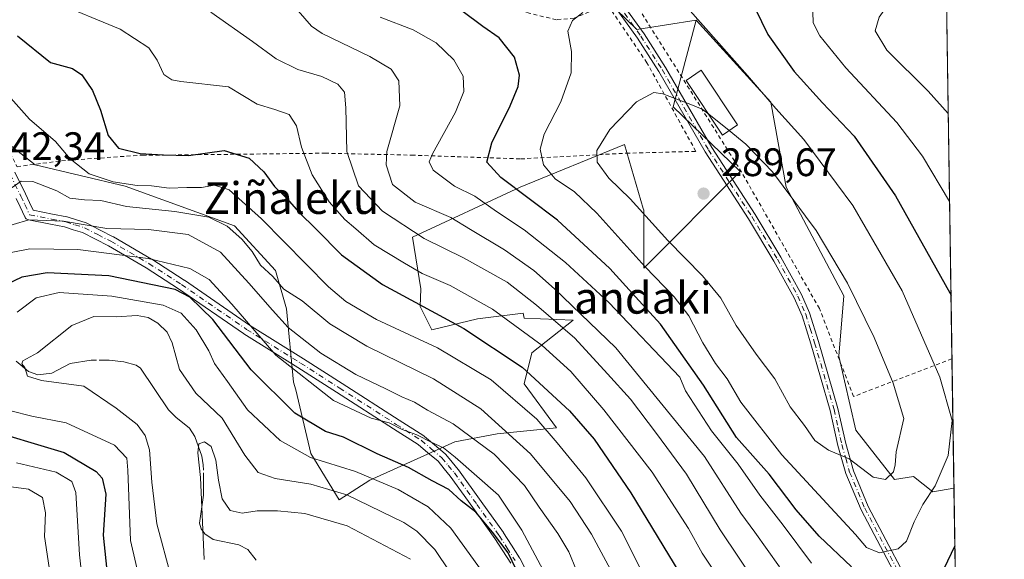
# Model space of a CAD drawing. Units: metres. Extents: x 599949 to 603384, y 4775433 to 4777797.
# Drawn here: x 603125 to 603373, y 4776303 to 4776439 of the extents above; entities that cross this region are included whole.
import ezdxf
from ezdxf.enums import TextEntityAlignment as Align

# ---------------------------------------------------------------- set-up
doc = ezdxf.new("R2010")
doc.units = ezdxf.units.M
doc.header["$MEASUREMENT"] = 0
doc.linetypes.add('DGN Style 2', pattern=[1.6480167562047852, 0.988810053722871, -0.6592067024819142])
doc.linetypes.add('DGN Style 4', pattern=[2.6384748266838614, 1.318413404963828, -0.6592067024819142, 0.001648016756204785, -0.6592067024819142])
for name, color, linetype, lineweight in [('Alambrada', 7, 'DGN Style 2', 0), ('Arbolado forestal CxS', 92, 'Continuous', 0), ('Camino Cxs', 7, 'Continuous', 0), ('Camino eje', 30, 'DGN Style 4', 13), ('Comarca CxS', 21, 'Continuous', 0), ('Comunidad Autónoma CxS', 142, 'Continuous', 0), ('Corriente natural lineal', 142, 'Continuous', 13), ('Corriente natural lineal oculto', 9, 'DGN Style 4', 13), ('Cultivos herbáceos CxS', 92, 'Continuous', 0), ('Curva de nivel maestra', 30, 'Continuous', 30), ('Curva de nivel normal', 30, 'Continuous', 0), ('Edificación Cxs', 1, 'Continuous', 13), ('Municipio CxS', 4, 'Continuous', 0), ('Pastizal CxS', 92, 'Continuous', 0), ('Prado CxS', 92, 'Continuous', 0), ('Provincia CxS', 1, 'Continuous', 0), ('Punto de cota en terreno', 7, 'Continuous', 0), ('Rótulo de punto de cota en terreno', 7, 'Continuous', 0), ('Texto cartográfico', 7, 'Continuous', 0)]:
    doc.layers.add(name, color=color, linetype=linetype, lineweight=lineweight)
doc.styles.add('Style-Arial', font='txt')

# ---------------------------------------------------------------- blocks, each defined once
blk = doc.blocks.new('*U16')
at = {"layer": 'Prado CxS', "color": 92, "linetype": 'Continuous', "lineweight": 0}
blk.add_polyline3d([(603356.7452999996, 4776544.0877, 304.9897999999957), (603360.1349999999, 4776320.788100001, 278.6950999999972), (603354.8037, 4776319.8179, 280.949099999998), (603349.9419, 4776323.708100001, 283.6420000000071), (603345.1239, 4776322.959899999, 284.6285000000062), (603335.3592999997, 4776335.378699999, 286.7026999999944), (603331.1195, 4776354.0167, 287.8329999999987), (603332.3645000001, 4776369.212900001, 285.7799999999988), (603317.8611000003, 4776396.652100001, 284.6594000000041), (603313.9725000003, 4776418.048900001, 279.8108999999968), (603295.1215000004, 4776438.687700001, 279.9198999999935), (603280.2030999997, 4776436.346100001, 282.3350999999966), (603274.8979000002, 4776441.449300001, 281.1070000000037)], dxfattribs=at)
blk = doc.blocks.new('5PATER')
at = {"layer": 'Cultivos herbáceos CxS', "linetype": 'Continuous', "lineweight": 0}
h = blk.add_hatch(color=51, dxfattribs=at)
edge = h.paths.add_edge_path()
edge.add_ellipse((0, 0), major_axis=(-0.1095731443231308, -0.1110710700762829), ratio=0.9994222409660322, start_angle=0, end_angle=360)

msp = doc.modelspace()

# ---------------------------------------------------------------- linework, layer by layer
at = {"layer": 'Alambrada', "color": 7, "linetype": 'DGN Style 2', "lineweight": 0}
for points in [[(603123.8501000004, 4776401.780099999, 247.0981000000029), (603135.0500999996, 4776403.280099999, 247.0507999999973), (603155.4700999996, 4776404.710100001, 251.0920999999944), (603161.1601, 4776404.710100001, 251.8821999999927), (603201.5201000003, 4776405.1801, 261.1876000000047), (603223.3601000002, 4776404.700099999, 269.9946000000054), (603250.9001000002, 4776403.7501, 279.9241000000038), (603277.4801000003, 4776405.1801, 288.9266000000061), (603295.0500999996, 4776405.6501, 301.648199999996), (603282.7100999998, 4776427.970100001, 284.0847000000067), (603272.7401000002, 4776442.6801, 287.4676999999938), (603264.3501000004, 4776439.2301, 289.1310999999987), (603259.8701, 4776438.8301, 289.8625000000029), (603253.0201000003, 4776440.460100001, 289.2485000000015), (603220.9901000002, 4776454.0801, 281.2409999999945), (603194.8800999997, 4776466.9001, 292.6983999999939), (603182.5301000001, 4776467.850099999, 274.4137999999948), (603169.7100999998, 4776466.9001, 282.4198000000033), (603151.6700999998, 4776465.950099999, 281.0418999999966), (603131.7301000003, 4776469.280099999, 269.664300000004), (603107.9901000002, 4776433.200099999, 246.9573999999994), (603123.8501000004, 4776401.780099999, 247.0981000000029)], [(603359.6407000005, 4776353.350299999, 279.1484000000055), (603334.8201000001, 4776343.840100001, 292.5262999999977), (603326.2100999998, 4776366.050100001, 288.4291999999987), (603306.5601000005, 4776400.4301, 292.5605999999971), (603278.5000999998, 4776445.0701, 283.4435999999987), (603306.8601000002, 4776461.5801, 277.2749999999942)]]:
    msp.add_polyline3d(points, dxfattribs=at)
at = {"layer": 'Arbolado forestal CxS', "color": 92, "linetype": 'Continuous', "lineweight": 0, "extrusion": (0.002675899469273779, -0.1762560958198725, 0.9843407074018458), "elevation": -839966.7924968918, "flags": 128}
msp.add_lwpolyline([(675795.8021235233, 4692018.715046764), (675795.8021235234, 4691987.48851971)], dxfattribs=at)
at = {"layer": 'Arbolado forestal CxS', "color": 92, "linetype": 'Continuous', "lineweight": 0}
for points in [[(603117.3617000004, 4776410.916300001, 241.8846999999951), (603128.4490999999, 4776402.2105, 242.8448999999964), (603151.1096999999, 4776396.850299999, 246.0751000000019), (603178.6665000003, 4776386.8455, 241.747000000003), (603189.0179000003, 4776375.628500001, 240.8990000000049), (603191.8076999999, 4776365.986500001, 237.7017000000051), (603193.6085000001, 4776347.4915, 229.6870999999956), (603194.1665000003, 4776345.563300001, 228.9265000000014), (603197.9716999996, 4776329.5285, 221.7727000000014), (603205.1259000005, 4776317.8057, 214.8070000000007), (603212.8639000002, 4776322.735300001, 220.6726999999955), (603234.2516999999, 4776332.461300001, 233.3467999999993), (603244.9457, 4776334.406099999, 238.8828000000067), (603259.8623000003, 4776335.926100001, 246.7700000000041), (603251.7512999997, 4776347.050100001, 248.8288999999932), (603253.6955000004, 4776354.831300001, 253.394100000005), (603264.1297000004, 4776363.0711, 263.1411999999983), (603251.7515000004, 4776363.5845, 257.5574999999953), (603251.4914999995, 4776364.851100001, 258.151199999993), (603239.9971000003, 4776363.408100001, 253.1983999999939), (603228.4499000004, 4776360.697100001, 248.179999999993), (603225.5081000002, 4776366.5341, 250.8873000000021), (603225.6857000003, 4776370.973300001, 253.4532000000036), (603223.5586999999, 4776384.009099999, 260.4369000000006), (603250.7801000001, 4776396.6523, 275.9281000000047), (603277.0289000003, 4776407.351100001, 285.671199999997), (603281.7549000002, 4776391.274499999, 285.2930999999954), (603281.8894999997, 4776390.817100001, 285.2115000000049), (603281.8892999999, 4776376.2279, 279.9809999999998), (603306.1945000002, 4776400.5427, 286.6192000000011), (603289.2883000001, 4776416.864900001, 285.1796999999933), (603291.2336999997, 4776424.144500001, 283.8359000000055), (603295.1215000004, 4776438.687700001, 279.9198999999935), (603313.9725000003, 4776418.048900001, 279.8108999999968), (603317.8611000003, 4776396.652100001, 284.6594000000041), (603332.3645000001, 4776369.212900001, 285.7799999999988), (603331.1195, 4776354.0167, 287.8329999999987), (603335.3592999997, 4776335.378699999, 286.7026999999944), (603345.1239, 4776322.959899999, 284.6285000000062), (603349.9419, 4776323.708100001, 283.6420000000071), (603354.8037, 4776319.8179, 280.949099999998), (603360.1349999999, 4776320.788100001, 278.6950999999972), (603360.6015, 4776290.054099999, 273.1906000000017)], [(603117.3617000004, 4776410.916300001, 241.8846999999951), (603128.4490999999, 4776402.2105, 242.8448999999964), (603151.1096999999, 4776396.850299999, 246.0751000000019), (603178.6665000003, 4776386.8455, 241.747000000003), (603189.0179000003, 4776375.628500001, 240.8990000000049), (603191.8076999999, 4776365.986500001, 237.7017000000051), (603193.6085000001, 4776347.4915, 229.6870999999956), (603194.1665000003, 4776345.563300001, 228.9265000000014), (603197.9716999996, 4776329.5285, 221.7727000000014), (603205.1259000005, 4776317.8057, 214.8070000000007), (603212.8639000002, 4776322.735300001, 220.6726999999955), (603234.2516999999, 4776332.461300001, 233.3467999999993), (603244.9457, 4776334.406099999, 238.8828000000067), (603259.8623000003, 4776335.926100001, 246.7700000000041), (603251.7512999997, 4776347.050100001, 248.8288999999932), (603253.6955000004, 4776354.831300001, 253.394100000005), (603264.1297000004, 4776363.0711, 263.1411999999983), (603251.7515000004, 4776363.5845, 257.5574999999953), (603251.4914999995, 4776364.851100001, 258.151199999993), (603239.9971000003, 4776363.408100001, 253.1983999999939), (603228.4499000004, 4776360.697100001, 248.179999999993), (603225.5081000002, 4776366.5341, 250.8873000000021), (603225.6857000003, 4776370.973300001, 253.4532000000036), (603223.5586999999, 4776384.009099999, 260.4369000000006), (603250.7801000001, 4776396.6523, 275.9281000000047), (603277.0289000003, 4776407.351100001, 285.671199999997), (603281.7549000002, 4776391.274499999, 285.2930999999954), (603281.8894999997, 4776390.817100001, 285.2115000000049), (603281.8892999999, 4776376.2279, 279.9809999999998), (603306.1945000002, 4776400.5427, 286.6192000000011), (603289.2883000001, 4776416.864900001, 285.1796999999933), (603291.2336999997, 4776424.144500001, 283.8359000000055), (603295.1215000004, 4776438.687700001, 279.9198999999935)], [(603295.1215000004, 4776438.687700001, 279.9198999999935), (603313.9725000003, 4776418.048900001, 279.8108999999968), (603317.8611000003, 4776396.652100001, 284.6594000000041), (603332.3645000001, 4776369.212900001, 285.7799999999988), (603331.1195, 4776354.0167, 287.8329999999987), (603335.3592999997, 4776335.378699999, 286.7026999999944), (603345.1239, 4776322.959899999, 284.6285000000062), (603349.9419, 4776323.708100001, 283.6420000000071), (603354.8037, 4776319.8179, 280.949099999998), (603360.1349999999, 4776320.788100001, 278.6950999999972)]]:
    msp.add_polyline3d(points, dxfattribs=at)
at = {"layer": 'Camino Cxs', "color": 7, "linetype": 'Continuous', "lineweight": 0}
for points in [[(603345.6300999997, 4776298.440099999, 285.2305000000051), (603336.7200999996, 4776315.3101, 288.3188999999985), (603332.8901000004, 4776324.460100001, 291.3176999999997), (603330.8901000004, 4776331.4901, 288.1388000000007), (603328.9401000004, 4776340.3301, 288.8828000000067), (603324.0401, 4776357.110099999, 295.9728999999934), (603321.8301999997, 4776364.2301, 292.2753999999986), (603319.8800999997, 4776368.7301, 288.9765000000043), (603314.7500999998, 4776378.0101, 289.1858000000066), (603308.3101000005, 4776388.6801, 298.9195000000037), (603297.3701, 4776405.540100001, 302.1992000000027), (603285.6700999998, 4776425.7401, 287.6322999999975), (603280.3201000001, 4776434.1601, 283.7320999999938), (603273.1753000002, 4776444.1843, 285.8647000000055)], [(603345.6300999997, 4776298.440099999, 285.2305000000051), (603336.7200999996, 4776315.3101, 288.3188999999985), (603332.8901000004, 4776324.460100001, 291.3176999999997), (603330.8901000004, 4776331.4901, 288.1388000000007), (603328.9401000004, 4776340.3301, 288.8828000000067), (603324.0401, 4776357.110099999, 295.9728999999934), (603321.8301999997, 4776364.2301, 292.2753999999986), (603319.8800999997, 4776368.7301, 288.9765000000043), (603314.7500999998, 4776378.0101, 289.1858000000066), (603308.3101000005, 4776388.6801, 298.9195000000037), (603297.3701, 4776405.540100001, 302.1992000000027), (603285.6700999998, 4776425.7401, 287.6322999999975), (603280.3201000001, 4776434.1601, 283.7320999999938), (603273.1753000002, 4776444.1843, 285.8647000000055)], [(603274.9540999997, 4776445.1362, 284.4208000000072), (603281.9801000003, 4776435.280099999, 283.7453999999998), (603287.3800999997, 4776426.780099999, 287.2054000000062), (603299.0701000001, 4776406.590100001, 303.2192000000068), (603310.0102000004, 4776389.7401, 299.5111999999936), (603316.4801000003, 4776379.020099999, 289.0917999999947), (603321.6801000005, 4776369.610099999, 288.760500000004), (603323.7101999996, 4776364.9301, 290.7534000000014), (603325.9501999998, 4776357.690099999, 293.242499999993), (603330.8800999997, 4776340.8301, 291.0418999999966), (603332.8400999998, 4776331.9801, 289.5464999999967), (603334.7801999999, 4776325.120100001, 290.8876000000019), (603338.5301000001, 4776316.170100001, 287.2635000000009), (603347.4302000003, 4776299.3201, 284.9100999999937)], [(603274.9540999997, 4776445.1362, 284.4208000000072), (603281.9801000003, 4776435.280099999, 283.7453999999998), (603287.3800999997, 4776426.780099999, 287.2054000000062), (603299.0701000001, 4776406.590100001, 303.2192000000068), (603310.0102000004, 4776389.7401, 299.5111999999936), (603316.4801000003, 4776379.020099999, 289.0917999999947), (603321.6801000005, 4776369.610099999, 288.760500000004), (603323.7101999996, 4776364.9301, 290.7534000000014), (603325.9501999998, 4776357.690099999, 293.242499999993), (603330.8800999997, 4776340.8301, 291.0418999999966), (603332.8400999998, 4776331.9801, 289.5464999999967), (603334.7801999999, 4776325.120100001, 290.8876000000019), (603338.5301000001, 4776316.170100001, 287.2635000000009), (603347.4302000003, 4776299.3201, 284.9100999999937)], [(603123.2768999999, 4776400.443499999, 247.1502999999939), (603125.9921000004, 4776394.912699999, 250.1592999999993), (603126.9874999998, 4776392.791300001, 251.5880000000034), (603127.9071000004, 4776390.823100001, 251.9219000000012), (603132.8174999999, 4776389.850299999, 252.5777999999991), (603136.3870999999, 4776389.145500001, 253.4296999999933), (603136.5235000001, 4776389.1107, 253.4660000000004), (603138.8230999997, 4776388.390900001, 253.5541999999987), (603141.2575000003, 4776387.631100001, 253.332699999999), (603141.3147999998, 4776387.6119, 253.3304000000062), (603141.4644999999, 4776387.5463, 253.3335999999981), (603144.8391000004, 4776385.8115, 252.2394000000059), (603148.1135999998, 4776384.131899999, 251.4284000000043), (603148.1728999997, 4776384.099500001, 251.3975000000064), (603157.7605, 4776378.502900001, 249.0630999999994), (603157.8095000006, 4776378.4727, 249.0822000000044), (603166.0245000003, 4776373.1777, 244.857600000003), (603166.0575000001, 4776373.155900001, 244.8208000000013), (603182.4534999998, 4776361.862299999, 246.1584000000003), (603196.0595000006, 4776353.3641, 244.7210999999952), (603205.8207, 4776347.125299999, 239.6386000000057), (603220.1957, 4776337.9253, 237.5825999999943), (603226.4852999998, 4776333.9055, 235.7786000000051), (603226.6221000003, 4776333.8047, 235.735400000005), (603229.1539000003, 4776331.668299999, 236.6049999999959), (603231.8043000001, 4776329.4279, 238.6352000000043), (603231.9644999999, 4776329.2665, 238.7602999999945), (603233.5925000003, 4776327.2929, 240.6442999999999), (603235.1420999998, 4776325.418299999, 241.4309000000067), (603235.1963999998, 4776325.347899999, 241.4511000000057), (603240.8817999996, 4776317.422700001, 231.2624999999971), (603246.5267000003, 4776309.547499999, 240.0519000000059), (603246.5674999999, 4776309.4871, 240.0893999999971), (603248.5526999999, 4776306.3619, 239.7918999999966), (603250.5729, 4776303.176300001, 236.6460999999981), (603250.6010999996, 4776303.130100001, 236.6103000000003), (603250.6287000002, 4776303.079700001, 236.5736000000034), (603252.9287, 4776298.6547, 233.7023999999947)], [(603123.2768999999, 4776400.443499999, 247.1502999999939), (603125.9921000004, 4776394.912699999, 250.1592999999993), (603126.9874999998, 4776392.791300001, 251.5880000000034), (603127.9071000004, 4776390.823100001, 251.9219000000012), (603132.8174999999, 4776389.850299999, 252.5777999999991), (603136.3870999999, 4776389.145500001, 253.4296999999933), (603136.5235000001, 4776389.1107, 253.4660000000004), (603138.8230999997, 4776388.390900001, 253.5541999999987), (603141.2575000003, 4776387.631100001, 253.332699999999), (603141.3147999998, 4776387.6119, 253.3304000000062), (603141.4644999999, 4776387.5463, 253.3335999999981), (603144.8391000004, 4776385.8115, 252.2394000000059), (603148.1135999998, 4776384.131899999, 251.4284000000043), (603148.1728999997, 4776384.099500001, 251.3975000000064), (603157.7605, 4776378.502900001, 249.0630999999994), (603157.8095000006, 4776378.4727, 249.0822000000044), (603166.0245000003, 4776373.1777, 244.857600000003), (603166.0575000001, 4776373.155900001, 244.8208000000013), (603182.4534999998, 4776361.862299999, 246.1584000000003), (603196.0595000006, 4776353.3641, 244.7210999999952), (603205.8207, 4776347.125299999, 239.6386000000057), (603220.1957, 4776337.9253, 237.5825999999943), (603226.4852999998, 4776333.9055, 235.7786000000051), (603226.6221000003, 4776333.8047, 235.735400000005), (603229.1539000003, 4776331.668299999, 236.6049999999959), (603231.8043000001, 4776329.4279, 238.6352000000043), (603231.9644999999, 4776329.2665, 238.7602999999945), (603233.5925000003, 4776327.2929, 240.6442999999999), (603235.1420999998, 4776325.418299999, 241.4309000000067), (603235.1963999998, 4776325.347899999, 241.4511000000057), (603240.8817999996, 4776317.422700001, 231.2624999999971), (603246.5267000003, 4776309.547499999, 240.0519000000059), (603246.5674999999, 4776309.4871, 240.0893999999971), (603248.5526999999, 4776306.3619, 239.7918999999966), (603250.5729, 4776303.176300001, 236.6460999999981), (603250.6010999996, 4776303.130100001, 236.6103000000003), (603250.6287000002, 4776303.079700001, 236.5736000000034), (603252.9287, 4776298.6547, 233.7023999999947)], [(603248.3475000003, 4776301.830900001, 237.3464999999997), (603246.3574999999, 4776304.968499999, 240.1404000000039), (603244.3923000004, 4776308.0623, 242.0158999999985), (603238.7686999999, 4776315.907500001, 233.6138999999966), (603233.1098999997, 4776323.7961, 236.9756000000052), (603231.5877, 4776325.6373, 237.0497999999934), (603230.0367000002, 4776327.517899999, 236.8748999999953), (603227.4763000002, 4776329.6819, 234.9291999999987), (603225.0125000002, 4776331.7611, 235.8975999999966), (603218.7947000006, 4776335.7349, 237.715200000006), (603204.4197000006, 4776344.934900001, 240.0301000000036), (603194.6706999998, 4776351.166099999, 242.5060999999987), (603181.0515000002, 4776359.672499999, 245.6119999999937), (603181.0027000001, 4776359.704500001, 245.6049000000057), (603164.5991000002, 4776371.0033, 245.3503000000055), (603156.4252000004, 4776376.2719, 249.7517999999982), (603146.8953, 4776381.8345, 253.0984000000026), (603143.6513, 4776383.4987, 253.5865999999951), (603140.3755000001, 4776385.182700001, 253.9063000000024), (603138.0473999997, 4776385.909499999, 254.2045999999973), (603135.8141000001, 4776386.608300001, 254.0175000000018), (603132.3129000004, 4776387.299900001, 253.309699999998), (603126.7555000001, 4776388.400699999, 251.9242999999988), (603126.5635000002, 4776388.454299999, 251.8923000000068), (603126.3580999998, 4776388.550100001, 251.8564999999944), (603126.1725000005, 4776388.6801, 251.8222999999998), (603126.0122999996, 4776388.840299999, 251.7909999999974), (603125.8822999997, 4776389.025900001, 251.7633999999962), (603125.8302999996, 4776389.125700001, 251.7513999999938), (603124.6328999996, 4776391.688899999, 251.4891999999964), (603123.6481, 4776393.787500001, 250.304099999994)], [(603248.3475000003, 4776301.830900001, 237.3464999999997), (603246.3574999999, 4776304.968499999, 240.1404000000039), (603244.3923000004, 4776308.0623, 242.0158999999985), (603238.7686999999, 4776315.907500001, 233.6138999999966), (603233.1098999997, 4776323.7961, 236.9756000000052), (603231.5877, 4776325.6373, 237.0497999999934), (603230.0367000002, 4776327.517899999, 236.8748999999953), (603227.4763000002, 4776329.6819, 234.9291999999987), (603225.0125000002, 4776331.7611, 235.8975999999966), (603218.7947000006, 4776335.7349, 237.715200000006), (603204.4197000006, 4776344.934900001, 240.0301000000036), (603194.6706999998, 4776351.166099999, 242.5060999999987), (603181.0515000002, 4776359.672499999, 245.6119999999937), (603181.0027000001, 4776359.704500001, 245.6049000000057), (603164.5991000002, 4776371.0033, 245.3503000000055), (603156.4252000004, 4776376.2719, 249.7517999999982), (603146.8953, 4776381.8345, 253.0984000000026), (603143.6513, 4776383.4987, 253.5865999999951), (603140.3755000001, 4776385.182700001, 253.9063000000024), (603138.0473999997, 4776385.909499999, 254.2045999999973), (603135.8141000001, 4776386.608300001, 254.0175000000018), (603132.3129000004, 4776387.299900001, 253.309699999998), (603126.7555000001, 4776388.400699999, 251.9242999999988), (603126.5635000002, 4776388.454299999, 251.8923000000068), (603126.3580999998, 4776388.550100001, 251.8564999999944), (603126.1725000005, 4776388.6801, 251.8222999999998), (603126.0122999996, 4776388.840299999, 251.7909999999974), (603125.8822999997, 4776389.025900001, 251.7633999999962), (603125.8302999996, 4776389.125700001, 251.7513999999938), (603124.6328999996, 4776391.688899999, 251.4891999999964), (603123.6481, 4776393.787500001, 250.304099999994)]]:
    msp.add_polyline3d(points, dxfattribs=at)
at = {"layer": 'Camino eje', "color": 30, "linetype": 'DGN Style 4', "lineweight": 13}
for points in [[(603273.8025000002, 4776445.992699999, 284.1116999999941), (603273.8901000004, 4776444.905099999, 284.9655999999959), (603281.1501000002, 4776434.720100001, 283.7673999999971), (603286.5251000002, 4776426.2601, 287.5660000000062), (603298.2200999996, 4776406.065099999, 302.7532999999967), (603303.6901000004, 4776397.6351, 290.6196999999956), (603309.1601, 4776389.210100001, 299.2351000000053), (603315.6151000002, 4776378.515100001, 289.1824999999953), (603320.7801000001, 4776369.170100001, 288.8793000000005), (603322.7701000003, 4776364.5801, 291.7516999999934), (603323.8901000004, 4776360.960100001, 293.7201000000059), (603324.9951, 4776357.4001, 294.6509999999981), (603329.9101, 4776340.5801, 289.9671999999992), (603330.8901000004, 4776336.155099999, 290.1410999999935), (603331.8651000002, 4776331.735099999, 288.8423000000039), (603332.8350999998, 4776328.3051, 288.8540000000066), (603333.8350999998, 4776324.790100001, 291.0440999999992), (603337.6250999998, 4776315.7401, 287.7320999999938), (603346.5301000001, 4776298.880100001, 285.1239999999962)], [(603122.1101000002, 4776399.870100001, 246.9122999999963), (603124.8201000001, 4776394.350099999, 250.1747000000032), (603125.8101000005, 4776392.2401, 251.6119999999937), (603127.0081000002, 4776389.675899999, 251.894100000005)], [(603127.0081000002, 4776389.675899999, 251.894100000005), (603132.5651000004, 4776388.575099999, 252.962400000004), (603136.1350999996, 4776387.870100001, 253.8512000000046), (603138.4351000005, 4776387.1501, 254.0559000000067), (603140.8701, 4776386.390100001, 253.6560000000027), (603144.2451, 4776384.655099999, 252.9787000000069), (603147.5201000003, 4776382.975099999, 252.7492000000057), (603157.1051000003, 4776377.380100001, 249.9428999999946), (603165.3201000001, 4776372.085100001, 244.9361000000063), (603181.7401000002, 4776360.7751, 245.9835000000021), (603195.3651000002, 4776352.265100001, 243.5212000000029), (603205.1201, 4776346.030099999, 239.7768999999971), (603219.4951, 4776336.8301, 237.3938000000053), (603225.7851, 4776332.8101, 235.7363000000041), (603228.3151000004, 4776330.675100001, 235.7617999999929), (603230.9650999998, 4776328.4351, 237.8010999999969), (603232.5900999998, 4776326.465100001, 238.3803000000044), (603234.1401000004, 4776324.590100001, 239.1849999999977), (603239.8251, 4776316.665100001, 232.4804000000004), (603245.4700999996, 4776308.790100001, 241.0795999999973), (603247.4550999999, 4776305.665100001, 240.3411000000051), (603249.4751000004, 4776302.4801, 237.0227000000014)]]:
    msp.add_polyline3d(points, dxfattribs=at)
at = {"layer": 'Comarca CxS', "color": 21, "linetype": 'Continuous', "lineweight": 0, "flags": 128}
msp.add_lwpolyline([(603372.8400007939, 4775483.829982211), (599983.3400007673, 4775433.309982209), (599949.3200007678, 4777746.879982186), (601865.3862048449, 4777775.447938931), (603337.720000795, 4777797.399982187), (603372.5598579206, 4775502.284713105)], close=True, dxfattribs=at)
at = {"layer": 'Comunidad Autónoma CxS', "color": 142, "linetype": 'Continuous', "lineweight": 0, "flags": 128}
msp.add_lwpolyline([(603372.8400007939, 4775483.829982211), (599983.3400007673, 4775433.309982209), (599949.3200007678, 4777746.879982186), (601865.3862048449, 4777775.447938931), (603337.720000795, 4777797.399982187), (603372.5598579206, 4775502.284713105)], close=True, dxfattribs=at)
at = {"layer": 'Corriente natural lineal', "color": 142, "linetype": 'Continuous', "lineweight": 13}
for points in [[(603123.6482999995, 4776352.757900001, 215.4002000000037), (603126.7455000002, 4776350.138699999, 214.818299999999), (603129.1164999995, 4776349.349300001, 214.6193000000058), (603132.6423000004, 4776349.7075, 214.5051999999996), (603137.2839000003, 4776352.145099999, 213.8654999999999), (603142.5780999997, 4776352.989700001, 213.2035000000033)], [(603144.7609000001, 4776353.012499999, 212.8478000000032), (603147.0647, 4776353.036499999, 212.4716999999946), (603150.8169, 4776352.619899999, 212.104800000001), (603153.9307000004, 4776351.747500001, 211.8957999999984), (603155.0000999998, 4776351.0001, 211.846000000005), (603162.0730999997, 4776340.532099999, 211.4268000000011), (603163.9177000001, 4776338.625700001, 210.9450999999972), (603167.3141000001, 4776335.910300001, 209.9296999999933), (603168.7050999999, 4776333.805299999, 209.9924000000028), (603170.4839000005, 4776328.780900001, 209.9087), (603170.8305000003, 4776326.599500001, 209.7505999999994)], [(603170.8383, 4776324.478900001, 209.5366000000067), (603170.8589000005, 4776318.988500001, 209.2318999999989), (603169.8262999998, 4776311.9619, 209.6915000000008), (603170.2905000001, 4776310.4661, 209.7014000000054), (603171.2477000002, 4776309.2053, 209.498900000006), (603173.2814999997, 4776307.793099999, 209.0222999999969), (603179.7468999998, 4776306.4627, 207.9885000000068), (603182.0535000004, 4776305.256300001, 207.9244000000035), (603184.1507000001, 4776302.615900001, 207.5669999999955)]]:
    msp.add_polyline3d(points, dxfattribs=at)
at = {"layer": 'Corriente natural lineal oculto', "color": 9, "linetype": 'DGN Style 4', "lineweight": 13, "extrusion": (0.1608170622364763, 0.001679782285506375, 0.9869828016865859), "elevation": 105229.2788489593, "flags": 128}
msp.add_lwpolyline([(4769792.789902225, -644462.9061929473), (4769792.789902226, -644465.1179022798)], dxfattribs=at)
at = {"layer": 'Corriente natural lineal oculto', "color": 9, "linetype": 'DGN Style 4', "lineweight": 13, "extrusion": (0.0003693046698258814, -0.1004035271228774, 0.9949467299083639), "elevation": -479128.5928026464, "flags": 128}
msp.add_lwpolyline([(620734.9358002677, 4749972.08527467), (620734.9358002678, 4749969.953889862)], dxfattribs=at)
at = {"layer": 'Curva de nivel maestra', "color": 30, "linetype": 'Continuous', "lineweight": 30, "flags": 128}
for points, elevation in [([(603314.8036000002, 4776463.452199999), (603313.1299999999, 4776463.2401), (603311.4199999999, 4776462.0801), (603309.4800000006, 4776458.6801), (603308.9400000004, 4776454.370100001), (603307.7100000001, 4776449.600099999), (603308.4400000004, 4776445.020099999), (603313.2000000002, 4776435.100099999), (603319.8200000003, 4776425.7401), (603326.9699999997, 4776417.840100001), (603334.9500000002, 4776409.460100001), (603345.3799999999, 4776394.460100001), (603359.0899999999, 4776370.030099999), (603359.3986999998, 4776369.288100001)], 275), ([(603334.3399999999, 4776300.960100001), (603326.1799999997, 4776308.640100001), (603320.3600000005, 4776315.280099999), (603313.5599999996, 4776324.280099999), (603305.3099999996, 4776333.5601), (603296.9400000004, 4776346.690099999), (603286.1500000004, 4776362.0701), (603279.8399999999, 4776368.970100001), (603273.3399999999, 4776376.100099999), (603260.1600000003, 4776388.290100001), (603245.8499999996, 4776399.0601), (603242.3700000001, 4776402.9301), (603243.6100000005, 4776407.770099999), (603248.2400000002, 4776417.1601), (603250.25, 4776421.9801), (603250.5800000001, 4776424.870100001), (603249.2999999998, 4776429.350099999), (603245.4699999997, 4776434.280099999), (603241.3600000005, 4776437.110099999), (603236.0599999996, 4776441.110099999)], 275), ([(603123.9600000001, 4776434.770099999), (603132.3099999996, 4776428.0601), (603137.8200000003, 4776426.5701), (603140.1799999997, 4776424.9301), (603142.8799999999, 4776420.960100001), (603144.9400000004, 4776416.0001), (603146.8300000001, 4776409.620100001), (603149.4000000004, 4776406.4901), (603154.9400000004, 4776405.0801), (603160.79, 4776404.7501), (603167.1299999999, 4776404.620100001), (603176.0899999999, 4776405.860099999), (603182.4199999999, 4776403.950099999), (603186.0599999996, 4776400.520099999), (603188.7599999999, 4776396.8201), (603191.9299999997, 4776393.7301), (603194.8799999999, 4776390.300100001), (603199.29, 4776386.040100001), (603205.7000000002, 4776379.5601), (603215.9900000002, 4776372.100099999), (603236.5300000003, 4776361.030099999), (603251.2100000001, 4776351.270099999), (603263.2199999997, 4776340.2301), (603269.4199999999, 4776333.130100001), (603278.6299999999, 4776319.5701), (603292.1500000004, 4776297.280099999)], 250), ([(603250.6299999999, 4776298.300100001), (603247.7400000002, 4776304.420100001), (603243.7599999999, 4776309.620100001), (603239.5899999999, 4776314.6801), (603235.8399999999, 4776317.590100001), (603232.7199999997, 4776320.4001), (603228.54, 4776322.640100001), (603222.5700000003, 4776325.960100001), (603214.7100000001, 4776329.380100001), (603206.2000000002, 4776333.5701), (603201.6600000003, 4776335.0601), (603193.9199999999, 4776339.6801), (603182.8600000005, 4776350.620100001), (603173.2000000002, 4776363.280099999), (603167.4600000001, 4776368.880100001), (603163.7000000002, 4776370.8201), (603146.9900000002, 4776374.3101), (603131.4100000003, 4776375.0701), (603125.0499999998, 4776373.9301), (603117.7400000002, 4776370.470100001)], 225), ([(603121.2100000001, 4776334.130100001), (603129.04, 4776331.790100001), (603135.7400000002, 4776329.7501), (603143.8399999999, 4776324.9301), (603145.3499999996, 4776323.290100001), (603146.2400000002, 4776319.210100001), (603145.5499999998, 4776308.9301), (603146.6399999997, 4776298.380100001)], 225), ([(603360.3567000004, 4776306.181700001), (603356.6500000004, 4776298.460100001)], 275)]:
    msp.add_lwpolyline(points, dxfattribs=dict(at, elevation=elevation))
at = {"layer": 'Curva de nivel normal', "color": 30, "linetype": 'Continuous', "lineweight": 0, "flags": 128}
for points, elevation in [([(603359.039, 4776392.985500001), (603352.2199999997, 4776404.42), (603345.7000000002, 4776412.939999999), (603332.8399999999, 4776426.710000001), (603326.3300000001, 4776434.75), (603324.6100000005, 4776438.02), (603324.5199999996, 4776440.82), (603325.5599999996, 4776445.880000001), (603327.3099999996, 4776449.109999999), (603332.1900000004, 4776453.130000001), (603342.5300000003, 4776459.41), (603352.4000000004, 4776466.4), (603357.8903000001, 4776468.6569)], 270), ([(603358.7015000005, 4776415.218499999), (603353.6100000005, 4776420.779999999), (603343.2000000002, 4776431.140000001), (603340.3099999996, 4776436.07), (603341.2599999999, 4776439.449999999), (603343.2400000002, 4776442.130000001), (603354.4100000003, 4776452.609999999), (603358.1009000001, 4776454.782099999)], 265), ([(603299.2000000002, 4776300.550000001), (603296.6600000003, 4776304.380000001), (603293.1900000004, 4776310.550000001), (603284.0199999996, 4776324.82), (603271.8700000001, 4776340.470000001), (603263.5199999996, 4776350.140000001), (603256.29, 4776356.710000001), (603243.7800000003, 4776365.869999999), (603233.0899999999, 4776371.84), (603226.04, 4776374.83), (603221.5800000001, 4776377.439999999), (603213.9000000004, 4776382.119999999), (603209.3300000001, 4776386.130000001), (603206.5300000003, 4776388.5), (603202.5800000001, 4776392.9), (603198.3099999996, 4776399.730000001), (603195.5499999998, 4776406.699999999), (603194.3300000001, 4776412.100000001), (603192.4600000001, 4776414.980000001), (603188.8399999999, 4776416.24), (603184.4400000004, 4776417.560000001), (603177.1699999999, 4776421.930000001), (603165.1900000004, 4776423.289999999), (603162.8799999999, 4776423.65), (603160.9000000004, 4776425.060000001), (603159.2199999997, 4776428.640000001), (603157.0899999999, 4776431.720000001), (603149.8899999997, 4776436.470000001), (603133.1399999997, 4776443.359999999)], 255), ([(603172.6900000004, 4776440.77), (603183.2199999997, 4776433.300000001), (603189.1900000004, 4776428.939999999), (603194.6299999999, 4776426.32), (603200.7400000002, 4776424.529999999), (603204.75, 4776422.609999999), (603206.4000000004, 4776420.609999999), (603206.7800000003, 4776416.609999999), (603207.0599999996, 4776405.609999999), (603209.9400000004, 4776397), (603216.04, 4776390.58), (603226.5599999996, 4776383.699999999), (603236.4199999999, 4776378.789999999), (603247.4699999997, 4776372.689999999), (603254.8200000003, 4776366.859999999), (603264.5199999996, 4776358.52), (603272.79, 4776349.529999999), (603278.5300000003, 4776343.189999999), (603285.0899999999, 4776334.49), (603292.6900000004, 4776324.27), (603301.1799999997, 4776310.279999999), (603315.6900000004, 4776288.609999999)], 260), ([(603194.7800000003, 4776441.060000001), (603198.0800000001, 4776437.230000001), (603200.8399999999, 4776435.359999999), (603212.8099999996, 4776429.539999999), (603218.2100000001, 4776426.33), (603220.1299999999, 4776423.42), (603220.4199999999, 4776417.16), (603217.1399999997, 4776405.609999999), (603216.9600000001, 4776402.27), (603218.5199999996, 4776397.33), (603224.2599999999, 4776392.810000001), (603233.2400000002, 4776388.970000001), (603238.2400000002, 4776385.930000001), (603246.7800000003, 4776380.850000001), (603254.2100000001, 4776375.619999999), (603259.4000000004, 4776371), (603274.9000000004, 4776356.119999999), (603297.2199999997, 4776328.720000001), (603306.3499999996, 4776314.49), (603309.9000000004, 4776309.640000001), (603316.1399999997, 4776300.9)], 265), ([(603266.5300000003, 4776440.65), (603263.9400000004, 4776438.619999999), (603262.7999999998, 4776435.939999999), (603263.7199999997, 4776430.82), (603263.6399999997, 4776425.430000001), (603261, 4776418.15), (603256.8099999996, 4776409.939999999), (603255.75, 4776406.17), (603256.5999999996, 4776402.230000001), (603259.54, 4776398.74), (603264.4100000003, 4776395.42), (603270.0999999996, 4776390.060000001), (603282.2199999997, 4776376.609999999), (603289.5499999998, 4776368.99), (603293.2400000002, 4776364.16), (603296.7699999996, 4776357.359999999), (603300.0199999996, 4776352.140000001), (603302.9100000003, 4776348.32), (603306.4000000004, 4776342.41), (603316.6900000004, 4776329.180000001), (603335.3300000001, 4776309.08), (603338.0700000003, 4776305.810000001), (603341.3399999999, 4776304.439999999), (603346.0599999996, 4776305.470000001), (603348.2100000001, 4776307.430000001), (603350.0800000001, 4776312.279999999), (603352.3300000001, 4776316.609999999), (603355.4199999999, 4776321.32), (603358.6799999997, 4776329.02), (603359.6799999997, 4776337.77), (603356.6200000001, 4776348.699999999), (603347.0499999998, 4776370.460000001), (603334.6699999999, 4776392.02), (603322.3099999996, 4776408.600000001), (603315.1900000004, 4776416.460000001), (603308.0599999996, 4776424.800000001), (603292.9800000006, 4776441.82)], 280), ([(603215.4600000001, 4776439.470000001), (603223.7199999997, 4776436.289999999), (603229.5499999998, 4776433.039999999), (603233.9900000002, 4776428.74), (603236.3899999997, 4776424.609999999), (603236.5199999996, 4776420.74), (603234.3899999997, 4776415.5), (603228.6500000004, 4776405.060000001), (603227.8300000001, 4776403.050000001), (603228.7999999998, 4776400.890000001), (603234.1600000003, 4776396.91), (603239.2699999996, 4776394.350000001), (603244.7300000006, 4776390.480000001), (603251.75, 4776385.84), (603262.2100000001, 4776377.619999999), (603273.0899999999, 4776367.51), (603291.0199999996, 4776348.77), (603292.4199999999, 4776345.27), (603298.9800000006, 4776335.24), (603305.7000000002, 4776326.800000001), (603311.1600000003, 4776319.02), (603317.0599999996, 4776311.42), (603324.2000000002, 4776301.84)], 270), ([(603281.9800000006, 4776298.609999999), (603276.2999999998, 4776309.930000001), (603267.2999999998, 4776323.359999999), (603260.0899999999, 4776332.180000001), (603254.9800000006, 4776338.109999999), (603243.4400000004, 4776348.100000001), (603229.9199999999, 4776356.15), (603214.4900000002, 4776363.289999999), (603206.7699999996, 4776367.77), (603202.3700000001, 4776371.5), (603185.4900000002, 4776388.600000001), (603177.3300000001, 4776395.99), (603173.6600000003, 4776397.100000001), (603170.4000000004, 4776396.5), (603166.7000000002, 4776396.52), (603162.2300000006, 4776396.33), (603157.79, 4776396.92), (603154.1399999997, 4776397.08), (603148.1299999999, 4776397.930000001), (603142.0599999996, 4776399.99), (603137.2599999999, 4776403.74), (603133.54, 4776408.140000001), (603127.0099999999, 4776413.76), (603118.8499999996, 4776422.869999999)], 245), ([(603298.2878999999, 4776414.994899999), (603296.6799999997, 4776416.289999999), (603293.75, 4776417.5), (603286.6799999997, 4776420.119999999), (603284.4299999997, 4776420.449999999), (603280.1200000001, 4776418.15), (603273.3600000005, 4776411.189999999), (603270.0599999996, 4776405.880000001), (603270.1699999999, 4776402.92), (603273.0999999996, 4776398.850000001), (603278.5, 4776393.699999999), (603287.9500000002, 4776383.199999999), (603296.7599999999, 4776374.300000001), (603301.3300000001, 4776368.619999999), (603305.1900000004, 4776361.76), (603310.25, 4776354.529999999), (603314.9299999997, 4776348.34), (603318.8399999999, 4776341.26), (603322.4500000002, 4776336.529999999), (603325.0199999996, 4776332.77), (603328.54, 4776330.289999999), (603333.75, 4776328.16), (603339.7599999999, 4776323.5), (603342.8700000001, 4776322.92), (603344.8700000001, 4776324.84), (603345.3200000003, 4776326.67), (603345.5899999999, 4776329.939999999), (603347.5300000003, 4776338.289999999), (603344.8200000003, 4776347.24), (603339.9800000006, 4776358.74), (603333.2800000003, 4776372.42), (603325.3799999999, 4776385.680000001), (603314.3499999996, 4776400.49), (603307.6799999997, 4776407.430000001), (603303.4137000004, 4776410.8663)], 285), ([(603303.4137000004, 4776410.8663), (603298.2878999999, 4776414.994899999)], 285), ([(603275.3700000001, 4776296.779999999), (603268.7199999997, 4776309.140000001), (603263.3399999999, 4776317.42), (603253.3499999996, 4776329.430000001), (603240.8600000005, 4776340.779999999), (603228.8799999999, 4776348.32), (603212.0999999996, 4776356.539999999), (603202.7199999997, 4776362.180000001), (603195.7199999997, 4776367.980000001), (603191.1699999999, 4776370.92), (603188.3899999997, 4776374.140000001), (603185.2800000003, 4776376.970000001), (603183.1100000005, 4776380.42), (603180.5800000001, 4776383.51), (603176.8600000005, 4776386.82), (603172.1900000004, 4776389.07), (603163.6600000003, 4776390.51), (603151.4600000001, 4776391.74), (603145.0099999999, 4776393.289999999), (603140.8600000005, 4776393.390000001), (603137.1900000004, 4776393.859999999), (603133.8600000005, 4776395.680000001), (603127.8600000005, 4776398.08), (603124.9100000003, 4776398.130000001), (603122.3799999999, 4776396.4)], 240), ([(603118.8600000005, 4776386), (603126.8600000005, 4776388.42), (603135.5300000003, 4776388.02), (603146.5300000003, 4776386.220000001), (603156.9699999997, 4776385.960000001), (603167.04, 4776384.720000001), (603175.1799999997, 4776380.26), (603182.3200000003, 4776372.4), (603188.2999999998, 4776365.619999999), (603192.2100000001, 4776361.230000001), (603200.4699999997, 4776354.789999999), (603209.3099999996, 4776349.4), (603216.9000000004, 4776345.810000001), (603220.9000000004, 4776343.74), (603224.0499999998, 4776342.42), (603227.4100000003, 4776340.439999999), (603233.8600000005, 4776337), (603244.1900000004, 4776329.359999999), (603251.8700000001, 4776321.4), (603255.5700000003, 4776315.949999999), (603260.2800000003, 4776309.350000001), (603262.9800000006, 4776304.730000001), (603264.9500000002, 4776300.039999999)], 235), ([(603122.3399999999, 4776380.189999999), (603127.0800000001, 4776381.100000001), (603139.1600000003, 4776380.91), (603156.9000000004, 4776378.65), (603167.3899999997, 4776376.140000001), (603172.29, 4776373.369999999), (603178.0300000003, 4776367.119999999), (603189.1200000001, 4776354.310000001), (603203.6299999999, 4776342.810000001), (603213.1799999997, 4776338.380000001), (603217.6699999999, 4776337.189999999), (603220.9900000002, 4776335.5), (603224.6799999997, 4776334.199999999), (603228.2599999999, 4776332.34), (603231.3799999999, 4776330.960000001), (603234.3300000001, 4776328.550000001), (603245.2699999996, 4776319.02), (603251.2000000002, 4776310.140000001), (603256.5300000003, 4776300.060000001)], 230), ([(603123.9000000004, 4776365.15), (603128.6399999997, 4776368.74), (603134.5, 4776370.039999999), (603147.75, 4776369.16), (603160.6799999997, 4776366.9), (603165.25, 4776364.9), (603169.0499999998, 4776360.630000001), (603172.2000000002, 4776355.33), (603173.6299999999, 4776352.180000001), (603176.9100000003, 4776347.600000001), (603181.9500000002, 4776340.470000001), (603190.2000000002, 4776332.74), (603197.9000000004, 4776328.52), (603209.2400000002, 4776324.99), (603219.9800000006, 4776320.4), (603227.5, 4776316.08), (603233.2599999999, 4776310.67), (603242.9299999997, 4776297.32)], 220), ([(603162.6799999997, 4776298.279999999), (603159.1100000005, 4776311.74), (603157.8399999999, 4776322.279999999), (603157.25, 4776330.390000001), (603156.1699999999, 4776334), (603154.1799999997, 4776336.77), (603148.8700000001, 4776340.930000001), (603140.6600000003, 4776346.480000001), (603130.0199999996, 4776347.869999999), (603126.5099999999, 4776348.970000001), (603125.7800000003, 4776351.180000001), (603125.0300000003, 4776352.050000001), (603125.3099999996, 4776352.83), (603128.9900000002, 4776354.9), (603137.6399999997, 4776361.720000001), (603143.1900000004, 4776364.01), (603148.8499999996, 4776363.980000001), (603154.1600000003, 4776364.300000001), (603156.9199999999, 4776363.74), (603159.3600000005, 4776362.350000001), (603161.75, 4776360.09), (603163, 4776357.41), (603164.8200000003, 4776350.66), (603168.9199999999, 4776344.699999999), (603175.5800000001, 4776338.42), (603181.3200000003, 4776329.08), (603184.6399999997, 4776324.720000001), (603188.9100000003, 4776323.189999999), (603197.9699999997, 4776321.789999999), (603207, 4776319.09), (603221.3899999997, 4776312.09), (603224.7100000001, 4776309.939999999), (603229.2599999999, 4776305.33), (603236.5800000001, 4776294.26)], 215), ([(603156.2800000003, 4776291.230000001), (603152.5, 4776307.52), (603151.8099999996, 4776325.27), (603151.5099999999, 4776328.310000001), (603148.4000000004, 4776331.57), (603136.2000000002, 4776337.210000001), (603127.5700000003, 4776338.930000001), (603122.2999999998, 4776340.230000001)], 220), ([(603171.0300000003, 4776302.779999999), (603170.0800000001, 4776323.449999999), (603169.4299999997, 4776329.630000001), (603169.6600000003, 4776331.960000001), (603171.1399999997, 4776332.460000001), (603172.8399999999, 4776331.220000001), (603174.0099999999, 4776327.77), (603174.6699999999, 4776322.800000001), (603175.5499999998, 4776318.060000001), (603177.5599999996, 4776315.100000001), (603180.6100000005, 4776314.49), (603184.4199999999, 4776315.060000001), (603189.5800000001, 4776315.050000001), (603196.4400000004, 4776314.33), (603207.1100000005, 4776311.26), (603223.0700000003, 4776302.82)], 210), ([(603140.9199999999, 4776291.930000001), (603139.5999999996, 4776303.949999999), (603138.6600000003, 4776319.630000001), (603137.6399999997, 4776322.439999999), (603133.7000000002, 4776324.77), (603123.7000000002, 4776327.130000001)], 230), ([(603132.9900000002, 4776294), (603130.75, 4776308.609999999), (603130.9900000002, 4776314.52), (603130.2599999999, 4776318.42), (603126.75, 4776320.5), (603121.1299999999, 4776321.220000001)], 235)]:
    msp.add_lwpolyline(points, dxfattribs=dict(at, elevation=elevation))
at = {"layer": 'Edificación Cxs', "color": 1, "linetype": 'Continuous', "lineweight": 13}
msp.add_polyline3d([(603305.5500999996, 4776412.300100001, 299.0620999999956), (603301.7801000001, 4776409.770099999, 304.3570000000037), (603292.5701000001, 4776423.550100001, 300.9833999999973), (603296.3501000004, 4776426.090100001, 291.2473000000027), (603305.5500999996, 4776412.300100001, 299.0620999999956)], dxfattribs=at)
msp.add_3dface([(603305.5500999996, 4776412.300100001, 304.3570000000037), (603301.7801000001, 4776409.770099999, 304.3570000000037), (603292.5701000001, 4776423.550100001, 304.3570000000037), (603296.3501000004, 4776426.090100001, 304.3570000000037)], dxfattribs=at)
at = {"layer": 'Municipio CxS', "color": 4, "linetype": 'Continuous', "lineweight": 0, "flags": 128}
msp.add_lwpolyline([(603337.720000795, 4777797.399982187), (603372.5598579206, 4775502.284713105)], dxfattribs=at)
at = {"layer": 'Pastizal CxS', "color": 92, "linetype": 'Continuous', "lineweight": 0}
for points in [[(603356.7452999996, 4776544.0877, 304.9897999999957), (603356.5129000006, 4776544.086100001, 304.9943000000058), (603349.8926999997, 4776544.041099999, 305.0556999999972), (603343.2005000003, 4776543.9945, 305.2590999999957), (603341.4511000002, 4776536.522500001, 304.0185000000056), (603335.6180999996, 4776531.659700001, 303.1986000000034), (603321.0355000002, 4776520.9617, 300.4131000000052), (603325.6206999999, 4776511.397500001, 296.7341000000015), (603338.8683000002, 4776506.4297, 292.8176999999997), (603352.9439000003, 4776498.149499999, 284.0035000000062), (603342.1799, 4776490.697699999, 282.4514999999956), (603324.7922999999, 4776476.621900001, 278.9033999999957), (603314.8563000001, 4776467.513900001, 277.0190000000002), (603305.7484999998, 4776459.234099999, 276.9340999999986), (603291.6725000005, 4776450.1261, 279.0414000000019), (603274.8979000002, 4776441.449300001, 281.1070000000037), (603280.2030999997, 4776436.346100001, 282.3350999999966), (603295.1215000004, 4776438.687700001, 279.9198999999935)], [(603274.8979000002, 4776441.449300001, 281.1070000000037), (603280.2030999997, 4776436.346100001, 282.3350999999966), (603295.1215000004, 4776438.687700001, 279.9198999999935), (603291.2336999997, 4776424.144500001, 283.8359000000055), (603289.2883000001, 4776416.864900001, 285.1796999999933), (603306.1945000002, 4776400.5427, 286.6192000000011), (603281.8892999999, 4776376.2279, 279.9809999999998), (603281.8894999997, 4776390.817100001, 285.2115000000049), (603281.7549000002, 4776391.274499999, 285.2930999999954), (603277.0289000003, 4776407.351100001, 285.671199999997), (603250.7801000001, 4776396.6523, 275.9281000000047), (603223.5586999999, 4776384.009099999, 260.4369000000006), (603225.6857000003, 4776370.973300001, 253.4532000000036), (603225.5081000002, 4776366.5341, 250.8873000000021), (603228.4499000004, 4776360.697100001, 248.179999999993), (603239.9971000003, 4776363.408100001, 253.1983999999939), (603251.4914999995, 4776364.851100001, 258.151199999993), (603251.7515000004, 4776363.5845, 257.5574999999953), (603264.1297000004, 4776363.0711, 263.1411999999983), (603253.6955000004, 4776354.831300001, 253.394100000005), (603251.7512999997, 4776347.050100001, 248.8288999999932), (603259.8623000003, 4776335.926100001, 246.7700000000041), (603244.9457, 4776334.406099999, 238.8828000000067), (603234.2516999999, 4776332.461300001, 233.3467999999993), (603212.8639000002, 4776322.735300001, 220.6726999999955), (603205.1259000005, 4776317.8057, 214.8070000000007), (603197.9716999996, 4776329.5285, 221.7727000000014), (603194.1665000003, 4776345.563300001, 228.9265000000014), (603193.6085000001, 4776347.4915, 229.6870999999956), (603191.8076999999, 4776365.986500001, 237.7017000000051), (603189.0179000003, 4776375.628500001, 240.8990000000049), (603178.6665000003, 4776386.8455, 241.747000000003), (603151.1096999999, 4776396.850299999, 246.0751000000019), (603128.4490999999, 4776402.2105, 242.8448999999964), (603117.3617000004, 4776410.916300001, 241.8846999999951)], [(603117.3617000004, 4776410.916300001, 241.8846999999951), (603128.4490999999, 4776402.2105, 242.8448999999964), (603151.1096999999, 4776396.850299999, 246.0751000000019), (603178.6665000003, 4776386.8455, 241.747000000003), (603189.0179000003, 4776375.628500001, 240.8990000000049), (603191.8076999999, 4776365.986500001, 237.7017000000051), (603193.6085000001, 4776347.4915, 229.6870999999956), (603194.1665000003, 4776345.563300001, 228.9265000000014), (603197.9716999996, 4776329.5285, 221.7727000000014), (603205.1259000005, 4776317.8057, 214.8070000000007), (603212.8639000002, 4776322.735300001, 220.6726999999955), (603234.2516999999, 4776332.461300001, 233.3467999999993), (603244.9457, 4776334.406099999, 238.8828000000067), (603259.8623000003, 4776335.926100001, 246.7700000000041), (603251.7512999997, 4776347.050100001, 248.8288999999932), (603253.6955000004, 4776354.831300001, 253.394100000005), (603264.1297000004, 4776363.0711, 263.1411999999983), (603251.7515000004, 4776363.5845, 257.5574999999953), (603251.4914999995, 4776364.851100001, 258.151199999993), (603239.9971000003, 4776363.408100001, 253.1983999999939), (603228.4499000004, 4776360.697100001, 248.179999999993), (603225.5081000002, 4776366.5341, 250.8873000000021), (603225.6857000003, 4776370.973300001, 253.4532000000036), (603223.5586999999, 4776384.009099999, 260.4369000000006), (603250.7801000001, 4776396.6523, 275.9281000000047), (603277.0289000003, 4776407.351100001, 285.671199999997), (603281.7549000002, 4776391.274499999, 285.2930999999954), (603281.8894999997, 4776390.817100001, 285.2115000000049), (603281.8892999999, 4776376.2279, 279.9809999999998), (603306.1945000002, 4776400.5427, 286.6192000000011), (603289.2883000001, 4776416.864900001, 285.1796999999933), (603291.2336999997, 4776424.144500001, 283.8359000000055), (603295.1215000004, 4776438.687700001, 279.9198999999935)]]:
    msp.add_polyline3d(points, dxfattribs=at)
at = {"layer": 'Prado CxS', "color": 92, "linetype": 'Continuous', "lineweight": 0, "extrusion": (-0.002952950223791208, 0.194522841589876, 0.9808935437573111), "elevation": 927601.3093933854, "flags": 128}
msp.add_lwpolyline([(-675789.1177931349, -4675604.299397877), (-675789.1177931349, -4675516.99169101)], dxfattribs=at)
at = {"layer": 'Prado CxS', "color": 92, "linetype": 'Continuous', "lineweight": 0, "extrusion": (-9.312158837479507e-05, 0.006134419964284449, 0.9999811799329383), "elevation": 29522.46159915377, "flags": 128}
msp.add_lwpolyline([(603359.6640182587, 4776262.115986117), (603360.1583368621, 4776229.553173426)], dxfattribs=at)
at = {"layer": 'Prado CxS', "color": 92, "linetype": 'Continuous', "lineweight": 0}
for points in [[(603356.7452999996, 4776544.0877, 304.9897999999957), (603356.5129000006, 4776544.086100001, 304.9943000000058), (603349.8926999997, 4776544.041099999, 305.0556999999972), (603343.2005000003, 4776543.9945, 305.2590999999957), (603341.4511000002, 4776536.522500001, 304.0185000000056), (603335.6180999996, 4776531.659700001, 303.1986000000034), (603321.0355000002, 4776520.9617, 300.4131000000052), (603325.6206999999, 4776511.397500001, 296.7341000000015), (603338.8683000002, 4776506.4297, 292.8176999999997), (603352.9439000003, 4776498.149499999, 284.0035000000062), (603342.1799, 4776490.697699999, 282.4514999999956), (603324.7922999999, 4776476.621900001, 278.9033999999957), (603314.8563000001, 4776467.513900001, 277.0190000000002), (603305.7484999998, 4776459.234099999, 276.9340999999986), (603291.6725000005, 4776450.1261, 279.0414000000019), (603274.8979000002, 4776441.449300001, 281.1070000000037), (603280.2030999997, 4776436.346100001, 282.3350999999966), (603295.1215000004, 4776438.687700001, 279.9198999999935)], [(603295.1215000004, 4776438.687700001, 279.9198999999935), (603313.9725000003, 4776418.048900001, 279.8108999999968), (603317.8611000003, 4776396.652100001, 284.6594000000041), (603332.3645000001, 4776369.212900001, 285.7799999999988), (603331.1195, 4776354.0167, 287.8329999999987), (603335.3592999997, 4776335.378699999, 286.7026999999944), (603345.1239, 4776322.959899999, 284.6285000000062), (603349.9419, 4776323.708100001, 283.6420000000071), (603354.8037, 4776319.8179, 280.949099999998), (603360.1349999999, 4776320.788100001, 278.6950999999972)]]:
    msp.add_polyline3d(points, dxfattribs=at)
at = {"layer": 'Provincia CxS', "color": 1, "linetype": 'Continuous', "lineweight": 0, "flags": 128}
msp.add_lwpolyline([(603372.8400007939, 4775483.829982211), (599983.3400007673, 4775433.309982209), (599949.3200007678, 4777746.879982186), (601865.3862048449, 4777775.447938931), (603337.720000795, 4777797.399982187), (603372.5598579206, 4775502.284713105)], close=True, dxfattribs=at)

# ---------------------------------------------------------------- block references
at = {"layer": 'Prado CxS', "color": 92, "linetype": 'Continuous', "lineweight": 0}
msp.add_blockref('*U16', (0, 0), dxfattribs=at)
at = {"layer": 'Punto de cota en terreno', "color": 7, "linetype": 'Continuous', "lineweight": 0, "xscale": 10, "yscale": 10, "zscale": 10}
msp.add_blockref('5PATER', (603297, 4776395, 289.6699999999983), dxfattribs=at)

# ---------------------------------------------------------------- texts
at = {"layer": 'Rótulo de punto de cota en terreno', "color": 7, "linetype": 'Continuous', "lineweight": 0, "style": 'Style-Arial'}
for s, p in [('242,34', (603116.8978000004, 4776403.447799999)), ('289,67', (603301.4096999997, 4776399.409700001))]:
    msp.add_text(s, height=7.000000000000002, dxfattribs=at).set_placement(p)
at = {"layer": 'Texto cartográfico', "color": 7, "linetype": 'Continuous', "lineweight": 0, "style": 'Style-Arial'}
for s, p in [('Ziñaleku', (603193.0746024388, 4776393.880150001)), ('Landaki', (603278.746921951, 4776368.74015))]:
    msp.add_text(s, height=8, dxfattribs=at).set_placement(p, align=Align.MIDDLE_CENTER)

doc.saveas('drawing.dxf')
